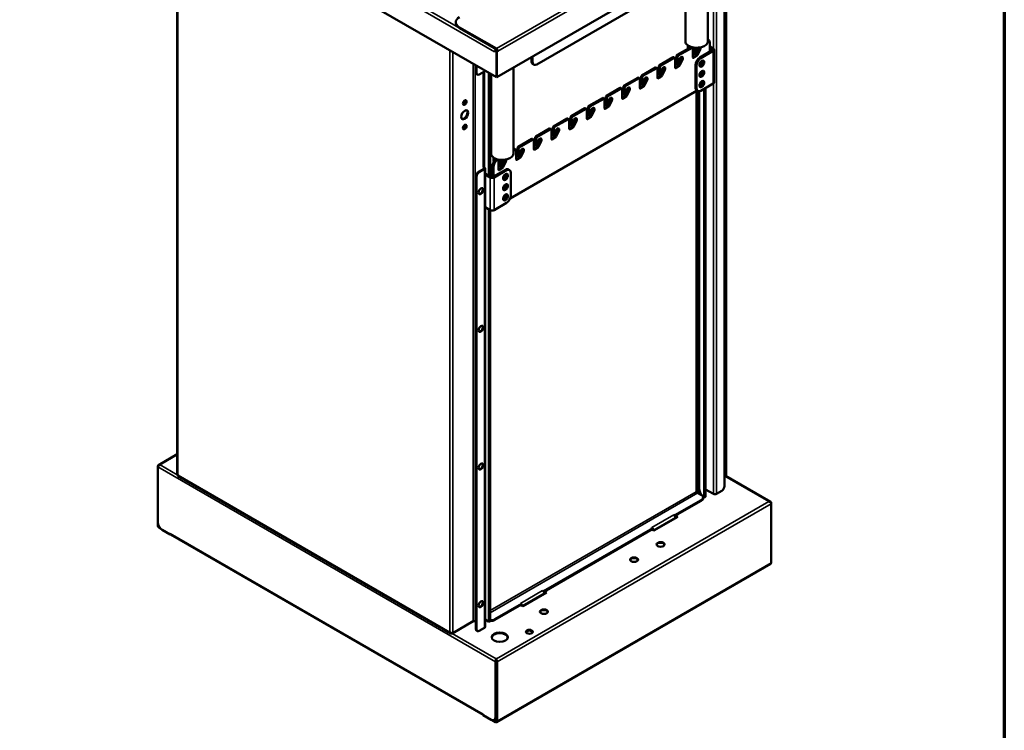
# Model space of a CAD drawing. Units: millimetres. Extents: x 33 to 2920, y 50 to 2050.
# Drawn here: x 2132 to 2920, y 1172 to 1741 of the extents above; entities that cross this region are included whole.
import ezdxf

# ---------------------------------------------------------------- set-up
doc = ezdxf.new("R2010")
doc.units = ezdxf.units.MM
doc.header["$LTSCALE"] = 10
for name, color, linetype, lineweight in [('Border (ISO)', 7, 'Continuous', 70), ('Visible (ISO)', 7, 'Continuous', 50), ('Visible Narrow (ISO)', 7, 'Continuous', 35)]:
    doc.layers.add(name, color=color, linetype=linetype, lineweight=lineweight)

# ---------------------------------------------------------------- blocks, each defined once
blk = doc.blocks.new('Borders Default Border')
at = {"layer": 'Border (ISO)', "flags": 128}
blk.add_lwpolyline([(5, 5), (5, 205), (292, 205), (292, 5), (5, 5)], dxfattribs=at)

msp = doc.modelspace()

# ---------------------------------------------------------------- linework, layer by layer
at = {"layer": 'Visible (ISO)'}
for p, q in [((2513.36, 1694.61), (2219.21, 1864.45)), ((2257.95, 1842.08), (2257.95, 1376.37)), ((2755.69, 1834.44), (2513.86, 1694.82)), ((2701.45, 1794.8), (2545.89, 1704.98)), ((2695.94, 1791.61), (2695.94, 1367.23)), ((2697.35, 1792.43), (2697.35, 1376.62)), ((2682.66, 1723.48), (2682.66, 1783.95)), ((2664.66, 1723.48), (2664.66, 1773.56)), ((2480.88, 1738.13), (2480.88, 1738.71)), ((2513.36, 1717.56), (2483.8, 1734.62)), ((2513.36, 1716.99), (2483.8, 1734.05)), ((2669.15, 1718.83), (2658.19, 1712.5)), ((2659.04, 1712.01), (2670, 1718.34)), ((2666.63, 1720.23), (2666.63, 1718.6)), ((2668.04, 1719.42), (2668.04, 1718.19)), ((2670.5, 1718.39), (2669.84, 1718.77)), ((2671.62, 1713.73), (2671.62, 1718.41)), ((2672.47, 1718.32), (2672.47, 1713.24)), ((2682.66, 1725.04), (2683.16, 1724.75)), ((2684.2, 1722.46), (2684.2, 1715.11)), ((2687.03, 1717.56), (2684.2, 1719.19)), ((2512.45, 1716.13), (2511.95, 1715.84)), ((2511.95, 1715.84), (2511.95, 1715.01)), ((2511.95, 1715.84), (2513.36, 1715.03)), ((2511.95, 1715.02), (2511.95, 1715.03)), ((2511.95, 1715.01), (2511.95, 1715.02)), ((2511.95, 1715.02), (2511.95, 1715.02)), ((2512.45, 1716.13), (2513.86, 1715.31)), ((2513.15, 1716.54), (2513.6, 1716.8)), ((2513.86, 1715.31), (2513.36, 1715.03)), ((2513.36, 1715.03), (2513.36, 1694.61)), ((2514.07, 1715.76), (2513.57, 1715.48)), ((2514.56, 1715.48), (2513.86, 1715.07)), ((2513.86, 1715.31), (2513.86, 1694.9)), ((2513.86, 1715.07), (2513.86, 1694.82)), ((2514.07, 1715.76), (2514.56, 1715.48)), ((2541.5, 1707.52), (2541.5, 1710.78)), ((2542.35, 1711.27), (2542.35, 1707.03)), ((2655.01, 1710.66), (2644.05, 1704.34)), ((2656.35, 1710.22), (2655.51, 1710.71)), ((2657.48, 1705.56), (2657.48, 1711.28)), ((2658.33, 1710.79), (2658.33, 1705.07)), ((2670.7, 1710.58), (2670.7, 1717.93)), ((2670.7, 1710.75), (2672.28, 1711.66)), ((2673.13, 1711.17), (2671.41, 1710.18)), ((2672.58, 1713.01), (2671.73, 1713.5)), ((2673.1, 1713.34), (2674.22, 1715.57)), ((2673.43, 1712.95), (2675.65, 1717.37)), ((2674.43, 1714.94), (2673.7, 1714.52)), ((2676.5, 1716.88), (2674.28, 1712.46)), ((2676.5, 1716.88), (2675.65, 1717.37)), ((2686.18, 1716.25), (2676.28, 1710.54)), ((2677.13, 1710.05), (2687.03, 1715.76)), ((2684.2, 1718.21), (2686.18, 1717.07)), ((2687.67, 1690.53), (2687.67, 1716.66)), ((2497.03, 1698.41), (2497.03, 1704.05)), ((2497.52, 1698.13), (2497.52, 1703.76)), ((2543.39, 1704.74), (2542.54, 1705.23)), ((2642.21, 1702.06), (2641.36, 1702.55)), ((2643.34, 1697.4), (2643.34, 1703.11)), ((2644.19, 1702.62), (2644.19, 1696.91)), ((2644.89, 1703.85), (2655.85, 1710.18)), ((2656.56, 1702.42), (2656.56, 1709.77)), ((2656.56, 1702.58), (2658.14, 1703.49)), ((2658.98, 1703), (2657.27, 1702.01)), ((2658.43, 1704.84), (2657.58, 1705.33)), ((2658.96, 1705.18), (2660.08, 1707.4)), ((2659.29, 1704.78), (2661.51, 1709.21)), ((2662.36, 1708.72), (2660.13, 1704.29)), ((2662.36, 1708.72), (2661.51, 1709.21)), ((2672.74, 1704.41), (2672.74, 1686.45)), ((2673.59, 1685.96), (2673.59, 1703.92)), ((2497.65, 1697.04), (2498.14, 1696.75)), ((2499.64, 1696.9), (2503.89, 1699.35)), ((2503.18, 1622.35), (2503.18, 1698.94)), ((2503.67, 1699.23), (2503.67, 1622.64)), ((2508.5, 1697.42), (2508.5, 1615.36)), ((2509.1, 1633.66), (2509.1, 1697.08)), ((2513.86, 1694.9), (2513.36, 1694.61)), ((2513.86, 1694.82), (2513.79, 1694.86)), ((2527.1, 1633.66), (2527.1, 1702.46)), ((2629.2, 1689.23), (2629.2, 1694.95)), ((2640.86, 1702.5), (2629.9, 1696.17)), ((2630.75, 1695.68), (2641.71, 1702.01)), ((2642.42, 1694.25), (2642.42, 1701.6)), ((2642.42, 1694.42), (2643.99, 1695.33)), ((2644.84, 1694.84), (2643.13, 1693.85)), ((2644.29, 1696.68), (2643.44, 1697.17)), ((2644.81, 1697.01), (2645.93, 1699.24)), ((2645.14, 1696.62), (2647.37, 1701.04)), ((2648.22, 1700.55), (2645.99, 1696.13)), ((2648.22, 1700.55), (2647.37, 1701.04)), ((2615.05, 1681.07), (2615.05, 1686.78)), ((2626.72, 1694.33), (2615.76, 1688.01)), ((2616.61, 1687.52), (2627.57, 1693.85)), ((2628.07, 1693.89), (2627.22, 1694.38)), ((2628.28, 1686.09), (2628.28, 1693.44)), ((2628.28, 1686.25), (2629.85, 1687.16)), ((2630.15, 1688.51), (2629.3, 1689)), ((2630.05, 1694.46), (2630.05, 1688.74)), ((2630.67, 1688.85), (2631.79, 1691.07)), ((2631, 1688.45), (2633.23, 1692.88)), ((2634.08, 1692.39), (2631.85, 1687.96)), ((2634.08, 1692.39), (2633.23, 1692.88)), ((2677.13, 1683.92), (2687.03, 1689.63)), ((2674.11, 1683.97), (2524.35, 1597.51)), ((2612.58, 1686.17), (2601.62, 1679.84)), ((2602.47, 1679.35), (2613.43, 1685.68)), ((2613.93, 1685.73), (2613.08, 1686.22)), ((2614.14, 1677.92), (2614.14, 1685.27)), ((2614.14, 1678.09), (2615.71, 1679)), ((2616.01, 1680.35), (2615.16, 1680.84)), ((2615.9, 1686.29), (2615.9, 1680.58)), ((2616.53, 1680.68), (2617.65, 1682.91)), ((2616.86, 1680.29), (2619.09, 1684.71)), ((2619.93, 1684.22), (2617.71, 1679.8)), ((2619.93, 1684.22), (2619.09, 1684.71)), ((2630.7, 1686.67), (2628.98, 1685.68)), ((2674.63, 1683.67), (2673.78, 1684.16)), ((2675.85, 1364.78), (2675.85, 1683.46)), ((2680.9, 1358.9), (2680.9, 1686.09)), ((2598.44, 1678.01), (2587.48, 1671.68)), ((2588.33, 1671.19), (2599.29, 1677.52)), ((2599.79, 1677.56), (2598.94, 1678.05)), ((2599.99, 1669.76), (2599.99, 1677.11)), ((2600.91, 1672.9), (2600.91, 1678.62)), ((2601.86, 1672.18), (2601.02, 1672.67)), ((2601.76, 1678.13), (2601.76, 1672.41)), ((2602.39, 1672.52), (2603.51, 1674.74)), ((2602.72, 1672.12), (2604.94, 1676.55)), ((2605.79, 1676.06), (2603.57, 1671.63)), ((2605.79, 1676.06), (2604.94, 1676.55)), ((2616.56, 1678.51), (2614.84, 1677.52)), ((2584.3, 1669.84), (2573.34, 1663.51)), ((2574.18, 1663.02), (2585.14, 1669.35)), ((2585.64, 1669.4), (2584.8, 1669.89)), ((2585.85, 1661.59), (2585.85, 1668.94)), ((2586.77, 1664.74), (2586.77, 1670.45)), ((2587.72, 1664.02), (2586.87, 1664.51)), ((2587.62, 1669.96), (2587.62, 1664.25)), ((2588.25, 1664.35), (2589.36, 1666.58)), ((2588.57, 1663.96), (2590.8, 1668.38)), ((2591.65, 1667.89), (2589.42, 1663.47)), ((2591.65, 1667.89), (2590.8, 1668.38)), ((2599.99, 1669.92), (2601.57, 1670.83)), ((2602.42, 1670.34), (2600.7, 1669.35)), ((2570.15, 1661.68), (2559.19, 1655.35)), ((2560.04, 1654.86), (2571, 1661.19)), ((2571.5, 1661.23), (2570.65, 1661.72)), ((2571.71, 1653.43), (2571.71, 1660.78)), ((2572.63, 1656.57), (2572.63, 1662.29)), ((2573.58, 1655.85), (2572.73, 1656.34)), ((2573.48, 1661.8), (2573.48, 1656.08)), ((2574.1, 1656.19), (2575.22, 1658.41)), ((2574.43, 1655.79), (2576.66, 1660.22)), ((2577.51, 1659.73), (2575.28, 1655.3)), ((2577.51, 1659.73), (2576.66, 1660.22)), ((2585.85, 1661.76), (2587.43, 1662.67)), ((2588.27, 1662.18), (2586.56, 1661.19)), ((2556.01, 1653.51), (2545.05, 1647.18)), ((2545.9, 1646.69), (2556.86, 1653.02)), ((2557.36, 1653.07), (2556.51, 1653.56)), ((2557.57, 1645.26), (2557.57, 1652.61)), ((2558.49, 1648.41), (2558.49, 1654.12)), ((2559.44, 1647.69), (2558.59, 1648.18)), ((2559.33, 1653.63), (2559.33, 1647.92)), ((2559.96, 1648.02), (2561.08, 1650.25)), ((2560.29, 1647.63), (2562.52, 1652.05)), ((2563.37, 1651.56), (2561.14, 1647.14)), ((2563.37, 1651.56), (2562.52, 1652.05)), ((2571.71, 1653.59), (2573.28, 1654.5)), ((2574.13, 1654.01), (2572.42, 1653.02)), ((2541.87, 1645.35), (2530.91, 1639.02)), ((2531.76, 1638.53), (2542.72, 1644.86)), ((2543.22, 1644.9), (2542.37, 1645.39)), ((2543.42, 1637.1), (2543.42, 1644.45)), ((2544.34, 1640.24), (2544.34, 1645.96)), ((2545.3, 1639.52), (2544.45, 1640.01)), ((2545.19, 1645.47), (2545.19, 1639.75)), ((2545.82, 1639.86), (2546.94, 1642.08)), ((2546.15, 1639.46), (2548.37, 1643.89)), ((2549.22, 1643.4), (2547, 1638.97)), ((2549.22, 1643.4), (2548.37, 1643.89)), ((2557.57, 1645.43), (2559.14, 1646.34)), ((2559.99, 1645.85), (2558.27, 1644.86)), ((2527.73, 1637.18), (2527.1, 1636.82)), ((2527.1, 1635.84), (2528.58, 1636.69)), ((2529.08, 1636.74), (2528.23, 1637.23)), ((2529.28, 1628.93), (2529.28, 1636.28)), ((2530.2, 1632.08), (2530.2, 1637.79)), ((2531.15, 1631.36), (2530.31, 1631.85)), ((2531.05, 1637.3), (2531.05, 1631.59)), ((2531.68, 1631.69), (2532.8, 1633.92)), ((2532.01, 1631.3), (2534.23, 1635.72)), ((2535.08, 1635.23), (2532.85, 1630.81)), ((2535.08, 1635.23), (2534.23, 1635.72)), ((2543.42, 1637.26), (2545, 1638.17)), ((2545.85, 1637.68), (2544.13, 1636.69)), ((2511.06, 1630.42), (2511.06, 1628.78)), ((2512.48, 1629.6), (2512.48, 1628.15)), ((2514.45, 1628.54), (2513.6, 1629.03)), ((2514.93, 1628.57), (2514.27, 1628.96)), ((2515.14, 1620.77), (2515.14, 1628.12)), ((2516.06, 1623.91), (2516.06, 1628.6)), ((2516.91, 1628.51), (2516.91, 1623.42)), ((2517.54, 1623.53), (2518.65, 1625.75)), ((2517.86, 1623.13), (2520.09, 1627.56)), ((2518.87, 1625.12), (2518.13, 1624.7)), ((2520.94, 1627.07), (2518.71, 1622.64)), ((2520.94, 1627.07), (2520.09, 1627.56)), ((2529.28, 1629.1), (2530.86, 1630.01)), ((2531.71, 1629.52), (2529.99, 1628.53)), ((2499.15, 1618.97), (2503.39, 1621.42)), ((2503.89, 1621.13), (2499.64, 1618.68)), ((2503.67, 1622.64), (2503.18, 1622.35)), ((2503.39, 1622.23), (2503.18, 1622.35)), ((2503.67, 1622.64), (2503.89, 1622.52)), ((2504.38, 1621.82), (2504.38, 1254.6)), ((2509.26, 1614.92), (2504.38, 1617.74)), ((2504.38, 1616.76), (2508.41, 1614.43)), ((2510.11, 1622.93), (2510.11, 1614.76)), ((2520.57, 1620.64), (2510.67, 1614.92)), ((2510.96, 1615.09), (2510.96, 1622.44)), ((2511.52, 1614.43), (2521.42, 1620.15)), ((2515.14, 1620.93), (2516.71, 1621.84)), ((2517.56, 1621.35), (2515.85, 1620.36)), ((2517.01, 1623.19), (2516.16, 1623.68)), ((2523.92, 1620.4), (2523.07, 1620.89)), ((2524.96, 1600.15), (2524.96, 1618.11)), ((2497.03, 1252.96), (2497.03, 1615.29)), ((2497.52, 1252.68), (2497.52, 1615.01)), ((2511.52, 1588.31), (2521.42, 1594.02)), ((2504.38, 1590.63), (2508.41, 1588.31)), ((2508.5, 1588.26), (2508.5, 1259.37)), ((2257.95, 1392.92), (2242.92, 1384.24)), ((2242.36, 1383.34), (2242.36, 1382.66)), ((2242.36, 1338.48), (2242.36, 1382.66)), ((2244.27, 1384.44), (2244.27, 1384.33)), ((2258.4, 1375.59), (2476.99, 1249.39)), ((2258.55, 1376.08), (2258.45, 1376.26)), ((2696.86, 1375.68), (2695.94, 1375.15)), ((2732.75, 1354.85), (2696.76, 1375.63)), ((2687.17, 1361.11), (2680.9, 1364.73)), ((2677.45, 1356.2), (2656.25, 1343.96)), ((2673.31, 1362.91), (2673.21, 1362.73)), ((2673.21, 1362.73), (2673.32, 1362.67)), ((2673.42, 1362.84), (2673.31, 1362.91)), ((2674.62, 1361.92), (2673.32, 1362.67)), ((2673.42, 1362.84), (2674.72, 1362.09)), ((2677.45, 1360.28), (2674.62, 1361.92)), ((2677.37, 1360.56), (2674.72, 1362.09)), ((2678.92, 1357.67), (2678.92, 1358.24)), ((2679.39, 1358.66), (2679.53, 1358.58)), ((2693.82, 1363.56), (2689.57, 1361.11)), ((2656.38, 1343.46), (2677.45, 1355.63)), ((2731.4, 1354.94), (2731.4, 1355.05)), ((2733.31, 1353.26), (2733.31, 1353.95)), ((2733.31, 1353.26), (2733.31, 1305.82)), ((2658.53, 1342.75), (2639.44, 1331.72)), ((2655.53, 1344.36), (2655.52, 1344.37)), ((2655.52, 1344.37), (2655.53, 1344.37)), ((2655.53, 1344.37), (2656.25, 1343.96)), ((2655.53, 1344.36), (2655.53, 1344.37)), ((2656.25, 1343.96), (2656.25, 1343.68)), ((2656.41, 1343.48), (2656.41, 1343.41)), ((2658.04, 1342.46), (2656.42, 1343.39)), ((2656.73, 1342.28), (2656.73, 1341.71)), ((2656.83, 1343.73), (2658.53, 1342.75)), ((2242.36, 1338.48), (2242.36, 1335.9)), ((2242.85, 1336.11), (2242.85, 1335.62)), ((2243.93, 1334.18), (2243.56, 1334.39)), ((2243.56, 1333.82), (2245.06, 1332.96)), ((2252.25, 1328.69), (2245.89, 1332.36)), ((2638.54, 1333.74), (2551.15, 1283.28)), ((2551.29, 1282.79), (2638.54, 1333.16)), ((2639.44, 1331.72), (2637.74, 1332.7)), ((2638.38, 1332.99), (2637.81, 1332.66)), ((2638.54, 1333.74), (2637.83, 1334.15)), ((2637.83, 1334.15), (2637.83, 1334.15)), ((2637.83, 1334.15), (2637.84, 1334.15)), ((2637.83, 1334.14), (2637.83, 1334.15)), ((2638.54, 1333.16), (2638.54, 1333.74)), ((2638.55, 1332.24), (2638.55, 1332.35)), ((2252.25, 1328.69), (2252.25, 1329.51)), ((2252.25, 1329.51), (2252.26, 1329.51)), ((2252.48, 1328.82), (2252.25, 1328.69)), ((2252.26, 1329.51), (2252.26, 1329.5)), ((2252.61, 1328.72), (2502.8, 1184.27)), ((2639.04, 1331.95), (2639.04, 1332.07)), ((2513.53, 1178.36), (2732.96, 1305.04)), ((2553.6, 1282.16), (2534.5, 1271.14)), ((2550.44, 1283.68), (2550.43, 1283.69)), ((2550.43, 1283.69), (2550.44, 1283.69)), ((2550.44, 1283.69), (2551.15, 1283.28)), ((2550.44, 1283.68), (2550.44, 1283.69)), ((2551.15, 1283.28), (2551.15, 1283)), ((2551.47, 1282.81), (2551.32, 1282.73)), ((2551.47, 1282.9), (2551.47, 1282.81)), ((2553.1, 1281.88), (2551.47, 1282.81)), ((2551.64, 1281.6), (2551.64, 1281.03)), ((2551.9, 1283.14), (2553.6, 1282.16)), ((2533.4, 1273.03), (2512.19, 1260.79)), ((2512.19, 1260.21), (2533.4, 1272.46)), ((2532.68, 1273.44), (2532.69, 1273.45)), ((2533.4, 1273.03), (2532.68, 1273.44)), ((2532.69, 1273.45), (2532.7, 1273.44)), ((2532.69, 1273.44), (2532.69, 1273.45)), ((2534.5, 1271.14), (2532.81, 1272.12)), ((2533.23, 1272.28), (2532.88, 1272.08)), ((2533.4, 1272.46), (2533.4, 1273.03)), ((2494.91, 1259.09), (2478.64, 1249.7)), ((2497.03, 1258.68), (2496.32, 1259.09)), ((2503.89, 1253.9), (2499.64, 1251.45)), ((2507.14, 1259.05), (2504.38, 1260.64)), ((2476.24, 1250.52), (2476.14, 1250.46)), ((2478.64, 1249.7), (2478.05, 1249.36)), ((2497.65, 1251.59), (2498.14, 1251.31)), ((2512.7, 1226.57), (2512.7, 1182.4)), ((2513.19, 1228.49), (2513.19, 1229.07)), ((2513.19, 1229.07), (2513.39, 1229.07)), ((2513.19, 1228.49), (2513.19, 1226.86)), ((2513.39, 1228.49), (2513.19, 1228.49)), ((2513.19, 1226.86), (2513.19, 1182.69)), ((2513.39, 1229.07), (2513.39, 1228.49)), ((2513.39, 1228.49), (2513.39, 1226.86)), ((2513.39, 1226.86), (2513.39, 1179.42)), ((2513.89, 1179.14), (2513.89, 1226.57)), ((2502.8, 1184.85), (2502.8, 1184.86)), ((2502.8, 1184.86), (2502.8, 1184.86)), ((2502.8, 1184.86), (2502.8, 1184.03)), ((2509.16, 1180.36), (2502.8, 1184.03)), ((2513.39, 1188.24), (2513.19, 1188.12)), ((2510, 1179.99), (2512.68, 1178.44)), ((2511.12, 1179.91), (2512.68, 1179.01)), ((2512.16, 1180.4), (2511.66, 1180.11))]:
    msp.add_line(p, q, dxfattribs=at)
for centre, major_axis, start_param, end_param in [((2490.88, 1738.71), (-10, 0), 5.497787, 7.068583), ((2490.88, 1738.13), (-10, 0), 0, 0.785398), ((2673.66, 1723.48), (-9, 0), 0, 0.674057), ((2673.66, 1723.48), (-9, 0), 0.674057, 0.896739), ((2672.28, 1721.87), (-4, -6.93), 5.497787, 5.686404), ((2673.66, 1723.48), (9, 0), 4.038332, 6.283185), ((2669.15, 1718.01), (0.5, 0.866), 0.493471, 0.785398), ((2670, 1717.52), (0.5, 0.866), 5.497787, 7.068583), ((2675.36, 1717.26), (-1.02, -1.78), 4.434531, 6.161093), ((2674.51, 1717.74), (1.03, 1.78), 4.834482, 5.421223), ((2675.36, 1717.26), (-1.03, -1.78), 1.692889, 2.687705), ((2680.66, 1720.42), (2.5, 4.33), 5.497787, 6.46883), ((2513.15, 1715.72), (0.85, 1.47), 2.247676, 2.356194), ((2513.15, 1715.72), (0.85, 1.47), 0.785398, 1.734574), ((2513.15, 1715.72), (-0.5, -0.866), 3.926991, 4.712389), ((2513.36, 1716.17), (-0.85, 1.47), 3.926991, 5.497787), ((2513.36, 1716.17), (-0.5, 0.866), 3.926991, 5.497787), ((2655.01, 1709.85), (0.5, 0.866), 0, 0.785398), ((2658.19, 1711.69), (0.5, 0.866), 0.785398, 2.356194), ((2659.04, 1711.2), (-0.5, -0.866), 3.926991, 5.497787), ((2661.22, 1709.09), (-1.02, -1.78), 1.692889, 6.161093), ((2660.37, 1709.58), (1.02, 1.78), 4.834482, 5.856433), ((2673.7, 1721.05), (-4, -6.93), 0.227582, 0.409794), ((2671.41, 1710.99), (-0.5, -0.866), 5.497787, 7.068583), ((2671.98, 1713.93), (-0.25, -0.433), 5.497787, 6.283185), ((2672.28, 1713.37), (1.05, 1.82), 3.926991, 4.811873), ((2672.83, 1713.44), (-0.25, -0.433), 5.497787, 7.953465), ((2676.28, 1706.45), (-2.5, -4.33), 3.926991, 5.497787), ((2673.13, 1712.88), (-1.05, -1.82), 0.785398, 1.67028), ((2673.7, 1721.05), (-4, -6.93), 0.783449, 0.785398), ((2674.41, 1717.78), (-1.25, -2.17), 0.647552, 1.212192), ((2685.47, 1716.66), (1, 0), 5.497787, 7.068583), ((2685.47, 1716.66), (2.2, 0), 5.497787, 7.068583), ((2545.04, 1709.56), (-2.5, -4.33), 5.497787, 6.283185), ((2545.89, 1709.07), (-2.5, -4.33), 5.497787, 7.068583), ((2640.86, 1701.68), (0.5, 0.866), 0, 0.785398), ((2644.05, 1703.52), (0.5, 0.866), 0.785398, 2.356194), ((2644.89, 1703.03), (-0.5, -0.866), 3.926991, 5.497787), ((2647.08, 1700.93), (-1.02, -1.78), 1.692889, 6.161093), ((2646.23, 1701.42), (1.02, 1.78), 4.834482, 5.856433), ((2655.85, 1709.36), (0.5, 0.866), 5.497787, 7.068583), ((2657.83, 1705.77), (-0.25, -0.433), 5.497787, 6.283185), ((2658.14, 1705.21), (1.05, 1.82), 3.926991, 4.811873), ((2658.68, 1705.28), (-0.25, -0.433), 5.497787, 7.953465), ((2658.98, 1704.72), (-1.05, -1.82), 0.785398, 1.67028), ((2677.13, 1705.96), (2.5, 4.33), 0.785398, 2.356194), ((2676.14, 1706.54), (-1.37, -2.38), 0.665066, 2.476526), ((2675.29, 1707.03), (1.37, 2.38), 4.324388, 5.10039), ((2676.99, 1706.05), (-1.37, -2.38), 0.313674, 2.827918), ((2499.15, 1699.64), (-1.5, -2.6), 5.497787, 6.283185), ((2499.64, 1699.35), (-1.5, -2.6), 5.497787, 7.068583), ((2502.68, 1700.04), (1.7, 0), 5.497787, 6.055694), ((2629.9, 1695.36), (0.5, 0.866), 0.785398, 2.356194), ((2630.75, 1694.87), (-0.5, -0.866), 3.926991, 5.497787), ((2632.93, 1692.76), (-1.02, -1.78), 1.692889, 6.161093), ((2641.71, 1701.19), (0.5, 0.866), 5.497787, 7.068583), ((2643.69, 1697.6), (-0.25, -0.433), 5.497787, 6.283185), ((2643.99, 1697.04), (1.05, 1.82), 3.926991, 4.811873), ((2644.54, 1697.11), (-0.25, -0.433), 5.497787, 7.953465), ((2644.84, 1696.55), (-1.05, -1.82), 0.785398, 1.67028), ((2657.27, 1702.83), (-0.5, -0.866), 5.497787, 7.068583), ((2676.14, 1698.37), (-1.37, -2.38), 0.665066, 2.476526), ((2675.29, 1698.86), (1.37, 2.38), 4.324388, 5.10039), ((2676.99, 1697.88), (-1.37, -2.38), 0.313674, 2.827918), ((2615.76, 1687.19), (0.5, 0.866), 0.785398, 2.356194), ((2616.61, 1686.7), (-0.5, -0.866), 3.926991, 5.497787), ((2626.72, 1693.52), (0.5, 0.866), 0, 0.785398), ((2627.57, 1693.03), (0.5, 0.866), 5.497787, 7.068583), ((2629.55, 1689.44), (-0.25, -0.433), 5.497787, 6.283185), ((2629.85, 1688.88), (1.05, 1.82), 3.926991, 4.811873), ((2630.4, 1688.95), (-0.25, -0.433), 5.497787, 7.953465), ((2630.7, 1688.39), (-1.05, -1.82), 0.785398, 1.67028), ((2632.08, 1693.25), (1.02, 1.78), 4.834482, 5.856433), ((2643.13, 1694.66), (-0.5, -0.866), 5.497787, 7.068583), ((2676.14, 1690.21), (-1.37, -2.38), 0.665066, 2.476526), ((2675.29, 1690.7), (1.37, 2.38), 4.324388, 5.10039), ((2676.99, 1689.72), (-1.37, -2.38), 0.313674, 2.827918), ((2685.47, 1690.53), (2.2, 0), 5.497787, 6.283185), ((2601.62, 1679.03), (0.5, 0.866), 0.785398, 2.356194), ((2602.47, 1678.54), (-0.5, -0.866), 3.926991, 5.497787), ((2612.58, 1685.35), (0.5, 0.866), 0, 0.785398), ((2613.43, 1684.86), (0.5, 0.866), 5.497787, 7.068583), ((2615.41, 1681.27), (-0.25, -0.433), 5.497787, 6.283185), ((2615.71, 1680.71), (1.05, 1.82), 3.926991, 4.811873), ((2616.26, 1680.78), (-0.25, -0.433), 5.497787, 7.953465), ((2616.56, 1680.22), (-1.05, -1.82), 0.785398, 1.67028), ((2618.79, 1684.6), (-1.02, -1.78), 1.692889, 6.161093), ((2617.94, 1685.09), (1.02, 1.78), 4.834482, 5.856433), ((2628.98, 1686.5), (-0.5, -0.866), 5.497787, 7.068583), ((2676.28, 1688.49), (-2.5, -4.33), 5.497787, 6.283185), ((2677.13, 1688), (-2.5, -4.33), 5.497787, 7.068583), ((2487.55, 1674.73), (-1.02, -1.78), 0.243861, 2.897732), ((2587.48, 1670.86), (0.5, 0.866), 0.785398, 2.356194), ((2588.33, 1670.37), (-0.5, -0.866), 3.926991, 5.497787), ((2598.44, 1677.19), (0.5, 0.866), 0, 0.785398), ((2599.29, 1676.7), (0.5, 0.866), 5.497787, 7.068583), ((2601.27, 1673.11), (-0.25, -0.433), 5.497787, 6.283185), ((2601.57, 1672.55), (1.05, 1.82), 3.926991, 4.811873), ((2602.11, 1672.62), (-0.25, -0.433), 5.497787, 7.953465), ((2602.42, 1672.06), (-1.05, -1.82), 0.785398, 1.67028), ((2604.65, 1676.43), (-1.02, -1.78), 1.692889, 6.161093), ((2603.8, 1676.92), (1.02, 1.78), 4.834482, 5.856433), ((2614.84, 1678.33), (-0.5, -0.866), 5.497787, 7.068583), ((2487.55, 1664.93), (-2, -3.46), 0.124062, 3.017531), ((2573.34, 1662.7), (0.5, 0.866), 0.785398, 2.356194), ((2584.3, 1669.02), (0.5, 0.866), 0, 0.785398), ((2585.14, 1668.53), (0.5, 0.866), 5.497787, 7.068583), ((2587.12, 1664.94), (-0.25, -0.433), 5.497787, 6.283185), ((2587.43, 1664.38), (1.05, 1.82), 3.926991, 4.811873), ((2587.97, 1664.45), (-0.25, -0.433), 5.497787, 7.953465), ((2588.27, 1663.89), (-1.05, -1.82), 0.785398, 1.67028), ((2590.51, 1668.27), (-1.02, -1.78), 1.692889, 6.161093), ((2589.66, 1668.76), (1.02, 1.78), 4.834482, 5.856433), ((2600.7, 1670.17), (-0.5, -0.866), 5.497787, 7.068583), ((2487.55, 1655.14), (-1.02, -1.78), 0.243861, 2.897732), ((2559.19, 1654.53), (0.5, 0.866), 0.785398, 2.356194), ((2570.15, 1660.86), (0.5, 0.866), 0, 0.785398), ((2571, 1660.37), (0.5, 0.866), 5.497787, 7.068583), ((2572.98, 1656.78), (-0.25, -0.433), 5.497787, 6.283185), ((2573.28, 1656.22), (1.05, 1.82), 3.926991, 4.811873), ((2574.18, 1662.21), (-0.5, -0.866), 3.926991, 5.497787), ((2573.83, 1656.29), (-0.25, -0.433), 5.497787, 7.953465), ((2574.13, 1655.73), (-1.05, -1.82), 0.785398, 1.67028), ((2576.36, 1660.1), (-1.02, -1.78), 1.692889, 6.161093), ((2575.52, 1660.59), (1.02, 1.78), 4.834482, 5.856433), ((2586.56, 1662), (-0.5, -0.866), 5.497787, 7.068583), ((2556.01, 1652.69), (0.5, 0.866), 0, 0.785398), ((2556.86, 1652.2), (0.5, 0.866), 5.497787, 7.068583), ((2558.84, 1648.61), (-0.25, -0.433), 5.497787, 6.283185), ((2559.14, 1648.05), (1.05, 1.82), 3.926991, 4.811873), ((2560.04, 1654.04), (-0.5, -0.866), 3.926991, 5.497787), ((2559.69, 1648.12), (-0.25, -0.433), 5.497787, 7.953465), ((2562.22, 1651.94), (-1.02, -1.78), 1.692889, 6.161093), ((2561.37, 1652.43), (1.02, 1.78), 4.834482, 5.856433), ((2572.42, 1653.84), (-0.5, -0.866), 5.497787, 7.068583), ((2541.87, 1644.53), (0.5, 0.866), 0, 0.785398), ((2542.72, 1644.04), (0.5, 0.866), 5.497787, 7.068583), ((2545.05, 1646.37), (0.5, 0.866), 0.785398, 2.356194), ((2544.7, 1640.45), (-0.25, -0.433), 5.497787, 6.283185), ((2545.9, 1645.88), (-0.5, -0.866), 3.926991, 5.497787), ((2545.55, 1639.96), (-0.25, -0.433), 5.497787, 7.953465), ((2548.08, 1643.77), (-1.02, -1.78), 1.692889, 6.161093), ((2547.23, 1644.26), (1.02, 1.78), 4.834482, 5.856433), ((2558.27, 1645.67), (-0.5, -0.866), 5.497787, 7.068583), ((2559.99, 1647.56), (-1.05, -1.82), 0.785398, 1.67028), ((2518.1, 1633.66), (-9, 0), 0, 0.674057), ((2518.1, 1633.66), (9, 0), 4.038332, 6.283185), ((2527.73, 1636.36), (0.5, 0.866), 0, 0.785398), ((2528.58, 1635.87), (0.5, 0.866), 5.497787, 7.068583), ((2530.91, 1638.2), (0.5, 0.866), 0.785398, 2.356194), ((2530.56, 1632.28), (-0.25, -0.433), 5.497787, 6.283185), ((2531.76, 1637.71), (-0.5, -0.866), 3.926991, 5.497787), ((2531.4, 1631.79), (-0.25, -0.433), 5.497787, 7.953465), ((2533.94, 1635.61), (-1.02, -1.78), 1.692889, 6.161093), ((2533.09, 1636.1), (1.02, 1.78), 4.834482, 5.856433), ((2544.13, 1637.51), (-0.5, -0.866), 5.497787, 7.068583), ((2545, 1639.89), (1.05, 1.82), 3.926991, 4.811873), ((2545.85, 1639.4), (-1.05, -1.82), 0.785398, 1.67028), ((2513.64, 1624.97), (-2.5, -4.33), 3.938694, 5.497787), ((2514.49, 1624.48), (2.5, 4.33), 0.797101, 2.356194), ((2518.1, 1633.66), (-9, 0), 0.674057, 0.896739), ((2516.72, 1632.05), (-4, -6.93), 5.497787, 5.836107), ((2513.58, 1628.2), (0.5, 0.866), 0.493471, 0.759229), ((2514.43, 1627.71), (0.5, 0.866), 5.497787, 7.042414), ((2518.13, 1631.23), (-4, -6.93), 0.227582, 0.409794), ((2516.41, 1624.12), (-0.25, -0.433), 5.497787, 6.283185), ((2518.13, 1631.23), (-4, -6.93), 0.783449, 0.785398), ((2519.8, 1627.44), (-1.02, -1.78), 4.434531, 6.161093), ((2518.84, 1627.97), (-1.25, -2.17), 0.647552, 1.212192), ((2518.95, 1627.93), (1.02, 1.78), 4.834482, 5.421223), ((2519.8, 1627.44), (-1.02, -1.78), 1.692889, 2.687705), ((2529.99, 1629.34), (-0.5, -0.866), 5.497787, 7.068583), ((2530.86, 1631.72), (1.05, 1.82), 3.926991, 4.811873), ((2531.71, 1631.23), (-1.05, -1.82), 0.785398, 1.67028), ((2499.15, 1616.52), (-1.5, -2.6), 3.926991, 5.497787), ((2499.64, 1616.23), (1.5, 2.6), 0.785398, 2.356194), ((2502.68, 1621.82), (1, 0), 5.497787, 7.068583), ((2502.68, 1621.82), (1.7, 0), 5.497787, 7.068583), ((2515.85, 1621.18), (-0.5, -0.866), 5.497787, 7.068583), ((2516.71, 1623.56), (1.05, 1.82), 3.926991, 4.811873), ((2517.26, 1623.63), (-0.25, -0.433), 5.497787, 7.953465), ((2517.56, 1623.07), (-1.05, -1.82), 0.785398, 1.67028), ((2519.02, 1615.82), (-1.37, -2.38), 0.665066, 2.476526), ((2518.17, 1616.31), (1.37, 2.38), 4.324388, 5.10039), ((2519.87, 1615.33), (-1.37, -2.38), 0.313674, 2.827918), ((2520.57, 1616.56), (2.5, 4.33), 0, 0.785398), ((2521.42, 1616.07), (2.5, 4.33), 5.497787, 7.068583), ((2509.97, 1615.33), (2.2, 0), 3.926991, 5.497787), ((2509.97, 1615.33), (-1, 0), 0.785398, 2.356194), ((2519.02, 1607.66), (-1.37, -2.38), 0.665066, 2.476526), ((2518.17, 1608.15), (1.37, 2.38), 4.324388, 5.10039), ((2519.87, 1607.17), (-1.37, -2.38), 0.313674, 2.827918), ((2500.56, 1603.78), (-1.37, -2.38), 0.180977, 2.960616), ((2519.02, 1599.49), (-1.37, -2.38), 0.665066, 2.476526), ((2518.17, 1599.98), (1.37, 2.38), 4.324388, 5.10039), ((2519.87, 1599), (-1.37, -2.38), 0.313674, 2.827918), ((2521.42, 1598.1), (-2.5, -4.33), 0.785398, 2.356194), ((2509.97, 1589.2), (2.2, 0), 3.926991, 5.497787), ((2500.56, 1493.55), (-1.37, -2.38), 0.180977, 2.960616), ((2500.56, 1383.33), (-1.37, -2.38), 0.180977, 2.960616), ((2679.39, 1362.74), (-2.5, 4.33), 0.785398, 2.356194), ((2693.82, 1366.01), (-1.5, -2.6), 0.785398, 2.356194), ((2673.92, 1358.24), (5, 0), 0.710341, 0.785398), ((2673.92, 1358.24), (5, 0), 5.497787, 6.615727), ((2673.92, 1357.67), (5, 0), 5.497787, 6.283185), ((2680.1, 1358.9), (0.8, 0), 3.926991, 6.283185), ((2688.37, 1361.8), (-1.7, 0), 0.785398, 2.356194), ((2655.53, 1342.97), (0.85, -1.47), 0.785398, 2.356194), ((2245.89, 1336.44), (-2.5, 4.33), 0.785398, 2.356194), ((2243.56, 1335.21), (0.85, -1.47), 3.926991, 5.497787), ((2243.56, 1335.21), (-0.5, 0.866), 0.785398, 2.356194), ((2637.84, 1332.76), (-0.85, 1.47), 5.389269, 5.497787), ((2637.84, 1332.76), (-0.5, 0.866), 3.926991, 4.712389), ((2637.84, 1332.76), (-0.85, 1.47), 3.926991, 4.876167), ((2253.46, 1330.2), (-0.85, -1.47), 5.497787, 6.283185), ((2644.81, 1320.13), (3.2, 0), 0.155303, 2.98629), ((2623.6, 1307.88), (3.2, 0), 0.155303, 2.98629), ((2732.11, 1306.52), (0.85, -1.47), 0, 0.785398), ((2550.44, 1282.3), (0.85, -1.47), 0.785398, 2.356194), ((2500.56, 1273.1), (-1.37, -2.38), 0.180977, 2.960616), ((2532.7, 1272.05), (-0.85, 1.47), 5.389269, 5.497787), ((2532.7, 1272.05), (-0.5, 0.866), 4.086242, 4.712389), ((2532.7, 1272.05), (-0.85, 1.47), 4.020408, 4.876167), ((2551.47, 1266.24), (3.2, 0), 0.155303, 2.98629), ((2495.61, 1258.68), (-1, 0), 3.926991, 5.497787), ((2502.68, 1254.6), (1.7, 0), 5.497787, 6.283185), ((2507.7, 1259.37), (0.8, 0), 3.926991, 6.283185), ((2508.65, 1262.83), (-5, 0), 1.541086, 2.356194), ((2508.65, 1262.26), (5, 0), 4.682673, 5.497787), ((2499.15, 1254.19), (-1.5, -2.6), 5.497787, 6.283185), ((2499.64, 1253.9), (-1.5, -2.6), 5.497787, 7.068583), ((2516.12, 1245.83), (6.5, 0), 0.076224, 3.065369), ((2539.81, 1250.11), (2.75, 0), 0.180977, 2.960616), ((2504, 1185.55), (-0.85, -1.47), 5.497787, 5.606306), ((2509.16, 1184.44), (2.5, -4.33), 5.497787, 7.068583), ((2509.66, 1184.73), (2.5, -4.33), 0, 0.785398), ((2512.68, 1179.83), (0.5, -0.866), 5.497787, 7.068583), ((2512.68, 1179.83), (0.85, -1.47), 5.497787, 7.068583)]:
    msp.add_ellipse(centre, major_axis=major_axis, ratio=0.57735, start_param=start_param, end_param=end_param, dxfattribs=at)
for centre, major_axis in [((2677.83, 1705.56), (1.37, 2.38)), ((2677.83, 1697.39), (1.37, 2.38)), ((2677.83, 1689.23), (1.37, 2.38)), ((2488.05, 1674.45), (1.02, 1.78)), ((2488.05, 1664.65), (2, 3.46)), ((2488.05, 1654.85), (1.02, 1.78)), ((2520.72, 1614.84), (1.37, 2.38)), ((2520.72, 1606.68), (1.37, 2.38)), ((2501.06, 1603.49), (1.37, 2.38)), ((2520.72, 1598.51), (1.37, 2.38)), ((2501.06, 1493.27), (1.37, 2.38)), ((2501.06, 1383.04), (1.37, 2.38)), ((2644.81, 1320.7), (-3.2, 0)), ((2623.6, 1308.45), (-3.2, 0)), ((2501.06, 1272.81), (1.37, 2.38)), ((2551.47, 1266.81), (-3.2, 0)), ((2516.12, 1246.4), (-6.5, 0)), ((2539.81, 1250.69), (-2.75, 0))]:
    msp.add_ellipse(centre, major_axis=major_axis, ratio=0.57735, dxfattribs=at)
for points, knots in [([(2244.27, 1384.44), (2243.53, 1384.55), (2242.81, 1384.32), (2242.52, 1383.87), (2242.41, 1383.71), (2242.36, 1383.53), (2242.36, 1383.34)], [1.570796, 1.570796, 1.570796, 1.570796, 2.730345, 2.730345, 2.730345, 3.141593, 3.141593, 3.141593, 3.141593]), ([(2242.36, 1382.66), (2242.36, 1383.19), (2242.83, 1383.78), (2243.5, 1384.1), (2243.74, 1384.21), (2244, 1384.29), (2244.27, 1384.33)], [-3.141593, -3.141593, -3.141593, -3.141593, -1.982044, -1.982044, -1.982044, -1.570796, -1.570796, -1.570796, -1.570796]), ([(2257.95, 1376.37), (2257.95, 1376.33), (2257.97, 1376.3), (2258.02, 1376.28), (2258.08, 1376.25), (2258.17, 1376.24), (2258.29, 1376.25)], [-0.5174331, -0.5174331, -0.5174331, -0.5174331, -0.3355076, -0.3355076, -0.3355076, -0.0950377, -0.0950377, -0.0950377, -0.0950377]), ([(2733.31, 1353.95), (2733.31, 1354.48), (2732.84, 1354.94), (2732.17, 1355.05), (2731.93, 1355.09), (2731.67, 1355.09), (2731.4, 1355.05)], [-3.141593, -3.141593, -3.141593, -3.141593, -1.982044, -1.982044, -1.982044, -1.570796, -1.570796, -1.570796, -1.570796]), ([(2731.4, 1354.94), (2732.14, 1354.82), (2732.86, 1354.38), (2733.15, 1353.84), (2733.26, 1353.65), (2733.31, 1353.45), (2733.31, 1353.26)], [1.570796, 1.570796, 1.570796, 1.570796, 2.730345, 2.730345, 2.730345, 3.141593, 3.141593, 3.141593, 3.141593]), ([(2477.57, 1249.23), (2477.24, 1249.23), (2476.9, 1249.4), (2476.63, 1249.68), (2476.48, 1249.83), (2476.36, 1250.01), (2476.25, 1250.21)], [-0.7781186, -0.7781186, -0.7781186, -0.7781186, -0.3355076, -0.3355076, -0.3355076, -0.0950377, -0.0950377, -0.0950377, -0.0950377]), ([(2476.42, 1250.31), (2476.85, 1249.87), (2477.44, 1249.56), (2477.98, 1249.55), (2478.03, 1249.55), (2478.08, 1249.55), (2478.13, 1249.55)], [-0.9049623, -0.9049623, -0.9049623, -0.9049623, -0.2785492, -0.2785492, -0.2785492, -0.2218814, -0.2218814, -0.2218814, -0.2218814]), ([(2513.19, 1229.07), (2513, 1228.64), (2512.81, 1227.88), (2512.74, 1227.22), (2512.71, 1226.99), (2512.7, 1226.77), (2512.7, 1226.57)], [1.570796, 1.570796, 1.570796, 1.570796, 2.730345, 2.730345, 2.730345, 3.141593, 3.141593, 3.141593, 3.141593]), ([(2513.89, 1226.57), (2513.89, 1227.11), (2513.76, 1227.9), (2513.59, 1228.51), (2513.53, 1228.72), (2513.46, 1228.91), (2513.39, 1229.07)], [-3.141593, -3.141593, -3.141593, -3.141593, -1.982044, -1.982044, -1.982044, -1.570796, -1.570796, -1.570796, -1.570796])]:
    msp.add_open_spline(points, degree=3, knots=knots, dxfattribs=at)
for points in [[(2258.45, 1376.26), (2258.39, 1376.25), (2258.34, 1376.25), (2258.29, 1376.25)], [(2258.46, 1375.95), (2258.35, 1375.77), (2258.33, 1375.64), (2258.4, 1375.59)], [(2258.46, 1375.95), (2258.49, 1375.99), (2258.52, 1376.04), (2258.55, 1376.08)], [(2696.86, 1375.68), (2697, 1375.77), (2697.12, 1375.89), (2697.21, 1376.03)], [(2697.21, 1376.03), (2697.3, 1376.2), (2697.35, 1376.4), (2697.35, 1376.62)], [(2476.14, 1250.46), (2476.17, 1250.37), (2476.21, 1250.29), (2476.25, 1250.21)], [(2476.42, 1250.31), (2476.36, 1250.37), (2476.3, 1250.44), (2476.24, 1250.52)], [(2478.05, 1249.36), (2477.9, 1249.27), (2477.73, 1249.23), (2477.57, 1249.23)], [(2478.13, 1249.55), (2478.32, 1249.56), (2478.49, 1249.61), (2478.64, 1249.7)]]:
    msp.add_open_spline(points, degree=3, dxfattribs=at)
at = {"layer": 'Visible Narrow (ISO)'}
for p, q in [((2221.82, 1885.31), (2513.15, 1717.11)), ((2511.95, 1715.03), (2220.62, 1883.23)), ((2513.36, 1717.56), (2753.78, 1856.36)), ((2754.98, 1854.28), (2514.56, 1715.48)), ((2258.45, 1841.79), (2258.45, 1376.26)), ((2696.86, 1375.68), (2696.86, 1792.15)), ((2687.17, 1717.47), (2687.17, 1786.55)), ((2689.57, 1787.94), (2689.57, 1361.11)), ((2483.8, 1734.05), (2483.8, 1734.62)), ((2667.69, 1717.99), (2666.63, 1718.6)), ((2669.15, 1718.83), (2670, 1718.34)), ((2476.24, 1250.52), (2476.24, 1716.05)), ((2478.64, 1714.66), (2478.64, 1249.7)), ((2511.95, 1715.03), (2511.95, 1715.03)), ((2513.15, 1717.11), (2513.15, 1716.54)), ((2513.36, 1716.99), (2513.36, 1717.56)), ((2655.01, 1710.66), (2655.85, 1710.18)), ((2658.33, 1710.79), (2657.48, 1711.28)), ((2658.19, 1712.5), (2659.04, 1712.01)), ((2671.41, 1710.18), (2670.7, 1710.58)), ((2672.47, 1713.24), (2671.62, 1713.73)), ((2673.13, 1711.17), (2672.28, 1711.66)), ((2673.31, 1712.73), (2673.31, 1713.76)), ((2674.28, 1712.46), (2673.43, 1712.95)), ((2677.13, 1710.05), (2676.28, 1710.54)), ((2686.18, 1717.07), (2687.03, 1717.56)), ((2686.18, 1716.25), (2686.18, 1717.07)), ((2686.18, 1716.25), (2687.03, 1715.76)), ((2687.03, 1715.76), (2687.03, 1689.63)), ((2494.91, 1259.09), (2494.91, 1705.27)), ((2496.32, 1704.45), (2496.32, 1259.09)), ((2542.35, 1707.03), (2541.5, 1707.52)), ((2644.19, 1702.62), (2643.34, 1703.11)), ((2644.05, 1704.34), (2644.89, 1703.85)), ((2658.33, 1705.07), (2657.48, 1705.56)), ((2658.98, 1703), (2658.14, 1703.49)), ((2660.13, 1704.29), (2659.29, 1704.78)), ((2672.74, 1704.41), (2673.59, 1703.92)), ((2497.52, 1698.13), (2497.03, 1698.41)), ((2503.89, 1699.35), (2503.89, 1700.09)), ((2507.14, 1616.15), (2507.14, 1698.21)), ((2630.05, 1694.46), (2629.2, 1694.95)), ((2629.9, 1696.17), (2630.75, 1695.68)), ((2640.86, 1702.5), (2641.71, 1702.01)), ((2644.19, 1696.91), (2643.34, 1697.4)), ((2644.84, 1694.84), (2643.99, 1695.33)), ((2645.99, 1696.13), (2645.14, 1696.62)), ((2657.27, 1702.01), (2656.56, 1702.42)), ((2615.9, 1686.29), (2615.05, 1686.78)), ((2615.76, 1688.01), (2616.61, 1687.52)), ((2626.72, 1694.33), (2627.57, 1693.85)), ((2630.05, 1688.74), (2629.2, 1689.23)), ((2630.7, 1686.67), (2629.85, 1687.16)), ((2631.85, 1687.96), (2631, 1688.45)), ((2643.13, 1693.85), (2642.42, 1694.25)), ((2687.17, 1361.11), (2687.17, 1689.72)), ((2601.62, 1679.84), (2602.47, 1679.35)), ((2612.58, 1686.17), (2613.43, 1685.68)), ((2615.9, 1680.58), (2615.05, 1681.07)), ((2616.56, 1678.51), (2615.71, 1679)), ((2617.71, 1679.8), (2616.86, 1680.29)), ((2628.98, 1685.68), (2628.28, 1686.09)), ((2673.59, 1685.96), (2672.74, 1686.45)), ((2673.31, 1362.91), (2673.31, 1683.51)), ((2674.72, 1683.62), (2674.72, 1362.09)), ((2679.53, 1358.58), (2679.53, 1685.31)), ((2587.48, 1671.68), (2588.33, 1671.19)), ((2598.44, 1678.01), (2599.29, 1677.52)), ((2601.76, 1678.13), (2600.91, 1678.62)), ((2601.76, 1672.41), (2600.91, 1672.9)), ((2603.57, 1671.63), (2602.72, 1672.12)), ((2614.84, 1677.52), (2614.14, 1677.92)), ((2573.34, 1663.51), (2574.18, 1663.02)), ((2584.3, 1669.84), (2585.14, 1669.35)), ((2587.62, 1669.96), (2586.77, 1670.45)), ((2587.62, 1664.25), (2586.77, 1664.74)), ((2589.42, 1663.47), (2588.57, 1663.96)), ((2600.7, 1669.35), (2599.99, 1669.76)), ((2602.42, 1670.34), (2601.57, 1670.83)), ((2559.19, 1655.35), (2560.04, 1654.86)), ((2570.15, 1661.68), (2571, 1661.19)), ((2573.48, 1661.8), (2572.63, 1662.29)), ((2573.48, 1656.08), (2572.63, 1656.57)), ((2575.28, 1655.3), (2574.43, 1655.79)), ((2586.56, 1661.19), (2585.85, 1661.59)), ((2588.27, 1662.18), (2587.43, 1662.67)), ((2556.01, 1653.51), (2556.86, 1653.02)), ((2559.33, 1653.63), (2558.49, 1654.12)), ((2559.33, 1647.92), (2558.49, 1648.41)), ((2561.14, 1647.14), (2560.29, 1647.63)), ((2572.42, 1653.02), (2571.71, 1653.43)), ((2574.13, 1654.01), (2573.28, 1654.5)), ((2541.87, 1645.35), (2542.72, 1644.86)), ((2545.19, 1645.47), (2544.34, 1645.96)), ((2545.19, 1639.75), (2544.34, 1640.24)), ((2545.05, 1647.18), (2545.9, 1646.69)), ((2558.27, 1644.86), (2557.57, 1645.26)), ((2559.99, 1645.85), (2559.14, 1646.34)), ((2527.73, 1637.18), (2528.58, 1636.69)), ((2531.05, 1637.3), (2530.2, 1637.79)), ((2531.05, 1631.59), (2530.2, 1632.08)), ((2530.91, 1639.02), (2531.76, 1638.53)), ((2544.13, 1636.69), (2543.42, 1637.1)), ((2545.85, 1637.68), (2545, 1638.17)), ((2547, 1638.97), (2546.15, 1639.46)), ((2512.36, 1628.03), (2511.06, 1628.78)), ((2516.91, 1623.42), (2516.06, 1623.91)), ((2529.99, 1628.53), (2529.28, 1628.93)), ((2531.71, 1629.52), (2530.86, 1630.01)), ((2532.85, 1630.81), (2532.01, 1631.3)), ((2499.64, 1618.68), (2499.15, 1618.97)), ((2503.39, 1621.42), (2503.39, 1622.23)), ((2503.89, 1253.9), (2503.89, 1621.13)), ((2510.11, 1622.93), (2510.96, 1622.44)), ((2515.85, 1620.36), (2515.14, 1620.77)), ((2517.56, 1621.35), (2516.71, 1621.84)), ((2518.71, 1622.64), (2517.86, 1623.13)), ((2520.57, 1620.64), (2521.42, 1620.15)), ((2497.03, 1615.29), (2497.52, 1615.01)), ((2509.26, 1614.92), (2508.41, 1614.43)), ((2508.41, 1614.43), (2508.41, 1588.31)), ((2510.67, 1614.92), (2511.52, 1614.43)), ((2511.52, 1614.43), (2511.52, 1588.31)), ((2507.14, 1259.05), (2507.14, 1589.04)), ((2257.95, 1392.35), (2244.27, 1384.44)), ((2242.52, 1383.25), (2242.36, 1383.34)), ((2512.7, 1226.57), (2242.36, 1382.66)), ((2244.27, 1384.33), (2257.95, 1376.43)), ((2258.27, 1376.24), (2258.55, 1376.08)), ((2258.55, 1376.08), (2476.14, 1250.46)), ((2731.4, 1355.05), (2696.26, 1375.34)), ((2508.5, 1267.64), (2673.21, 1362.73)), ((2508.5, 1266.01), (2674.62, 1361.92)), ((2677.45, 1356.2), (2677.45, 1355.63)), ((2513.39, 1229.07), (2731.4, 1354.94)), ((2733.31, 1353.26), (2513.89, 1226.57)), ((2733.15, 1353.85), (2733.31, 1353.95)), ((2637.84, 1334.15), (2655.53, 1344.36)), ((2656.73, 1342.28), (2639.04, 1332.07)), ((2242.36, 1335.9), (2242.85, 1335.62)), ((2242.85, 1335.62), (2243.02, 1335.72)), ((2243.71, 1334.48), (2243.56, 1334.39)), ((2243.56, 1334.39), (2243.56, 1333.82)), ((2637.84, 1334.14), (2637.84, 1334.15)), ((2639.04, 1332.07), (2638.55, 1332.35)), ((2252.26, 1329.5), (2502.8, 1184.85)), ((2513.89, 1179.14), (2733.31, 1305.82)), ((2532.7, 1273.44), (2550.44, 1283.68)), ((2551.64, 1281.6), (2534.01, 1271.42)), ((2532.7, 1273.43), (2532.7, 1273.44)), ((2512.19, 1260.21), (2512.19, 1260.79)), ((2476.25, 1250.21), (2476.4, 1250.32)), ((2478.05, 1249.55), (2478.05, 1249.36)), ((2478.05, 1249.36), (2513.19, 1229.07)), ((2497.52, 1252.68), (2497.03, 1252.96)), ((2513.19, 1226.86), (2512.7, 1226.57)), ((2513.39, 1226.86), (2513.89, 1226.57)), ((2502.8, 1184.86), (2502.8, 1184.85)), ((2513.19, 1182.69), (2512.7, 1182.4)), ((2512.68, 1179.01), (2513.39, 1179.42)), ((2512.68, 1178.44), (2512.68, 1179.01)), ((2513.39, 1179.42), (2513.89, 1179.14))]:
    msp.add_line(p, q, dxfattribs=at)
msp.add_open_spline([(2477.4, 1249.67), (2477.42, 1249.63), (2477.44, 1249.6), (2477.51, 1249.46), (2477.54, 1249.35), (2477.57, 1249.23)], degree=3, knots=[-0.066805, -0.066805, -0.066805, -0.066805, -0.04791511, -0.04791511, 0, 0, 0, 0], dxfattribs=at)

# ---------------------------------------------------------------- block references
at = {"xscale": 10, "yscale": 10, "zscale": 10}
msp.add_blockref('Borders Default Border', (0, 0), dxfattribs=at)

doc.saveas('drawing.dxf')
